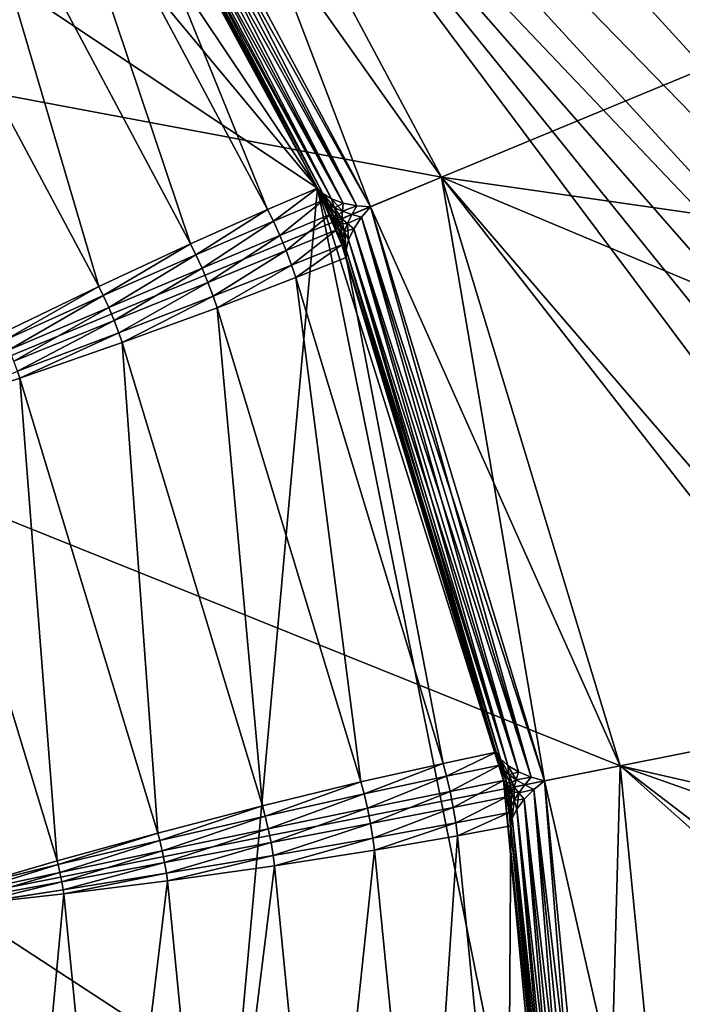
# Model space of a CAD drawing. Extents: x -0.065 to 0.065, y -0.065 to 0.065.
# Drawn here: x 0.028 to 0.035, y 0.004 to 0.015 of the extents above; entities that cross this region are included whole.
import ezdxf

# ---------------------------------------------------------------- set-up
doc = ezdxf.new("R2010")
doc.units = 0
doc.header["$MEASUREMENT"] = 0
doc.layers.get('0').update_dxf_attribs({"linetype": 'CONTINUOUS'})

msp = doc.modelspace()

# ---------------------------------------------------------------- linework, layer by layer
for points in [[(0, 0.064639, -0.000058), (0.045707, 0.045707, -0.000058), (0.064639, 0, -0.000058)], [(0, 0.064639, -0.000058), (0.064639, 0, -0.000058), (0.024883, 0.024883, -0.000058)], [(0.060239, 0, 0.00318), (0.042595, 0.042595, 0.00318), (0, 0.060239, 0.00318)], [(0.060239, 0, 0.00318), (0, 0.060239, 0.00318), (0.003208, 0.04999, 0.00318)], [(-0.010534, 0.052958, -0.164089), (0.029998, 0.044895, -0.164089), (0.052958, 0.010534, -0.164089)], [(-0.010534, 0.052958, -0.164089), (0.052958, 0.010534, -0.164089), (0.010534, -0.052958, -0.164089)], [(0.003208, 0.04999, 0.00318), (0.024883, 0.024883, 0.00318), (0.045045, 0.004192, 0.00318)], [(0.003208, 0.04999, 0.00318), (0.045045, 0.004192, 0.00318), (0.045896, 0.00445, 0.00318)], [(0.003208, 0.04999, 0.00318), (0.045896, 0.00445, 0.00318), (0.046782, 0.004537, 0.00318)], [(0.003208, 0.04999, 0.00318), (0.046782, 0.004537, 0.00318), (0.047667, 0.00445, 0.00318)], [(0.003208, 0.04999, 0.00318), (0.047667, 0.00445, 0.00318), (0.048518, 0.004192, 0.00318)], [(0.003208, 0.04999, 0.00318), (0.048518, 0.004192, 0.00318), (0.049302, 0.003772, 0.00318)], [(0.003208, 0.04999, 0.00318), (0.049302, 0.003772, 0.00318), (0.04999, 0.003208, 0.00318)], [(0.003208, 0.04999, 0.00318), (0.04999, 0.003208, 0.00318), (0.060239, 0, 0.00318)], [(0.029998, 0.044895, -0.164089), (0.044895, 0.029998, -0.164089), (0.052958, 0.010534, -0.164089)], [(-0.031118, -0.013346, 0.001843), (0.028217, -0.018741, 0.001843), (0.000271, 0.033868, 0.001843)], [(0.031118, 0.013346, 0.001843), (0.018741, 0.028217, 0.001843), (0.000271, 0.033868, 0.001843)], [(0.028217, -0.018741, 0.001843), (0.031118, 0.013346, 0.001843), (0.000271, 0.033868, 0.001843)], [(0.031118, 0.013346, 0.001843), (0.02414, 0.023756, 0.001843), (0.018741, 0.028217, 0.001843)], [(0.064639, 0, -0.000058), (0.029259, 0.01955, -0.000058), (0.024883, 0.024883, -0.000058)], [(0.024883, 0.024883, 0.00318), (0.029259, 0.01955, 0.00318), (0.044261, 0.003772, 0.00318)], [(0.024883, 0.024883, 0.00318), (0.044261, 0.003772, 0.00318), (0.045045, 0.004192, 0.00318)], [(0.031118, 0.013346, 0.001843), (0.028113, 0.018897, 0.001843), (0.02414, 0.023756, 0.001843)], [(0.029259, 0.01955, -0.000089), (0.032511, 0.013466, -0.000089), (0.049885, 0.020663, -0.000089)], [(0.032511, 0.013466, -0.000089), (0.052958, 0.010534, -0.000089), (0.049885, 0.020663, -0.000089)], [(0.022867, 0.015279, -0.000089), (0.032511, 0.013466, -0.000089), (0.029259, 0.01955, -0.000089)], [(0.029259, 0.01955, 0.002648), (0.031712, 0.013135, 0.002648), (0.02854, 0.01907, 0.002648)], [(0.032511, 0.013466, 0.000994), (0.029259, 0.01955, 0.000994), (0.02854, 0.01907, 0.000994)], [(0.029259, 0.01955, 0.002648), (0.029259, 0.01955, 0.000994), (0.032511, 0.013466, 0.000994)], [(0.029259, 0.01955, 0.002648), (0.032511, 0.013466, 0.000994), (0.032511, 0.013466, 0.002648)], [(0.029259, 0.01955, 0.002648), (0.032511, 0.013466, 0.002648), (0.031712, 0.013135, 0.002648)], [(0.064639, 0, -0.000058), (0.032511, 0.013466, -0.000058), (0.029259, 0.01955, -0.000058)], [(0.029259, 0.01955, 0.00318), (0.032511, 0.013466, 0.00318), (0.04259, 0.001736, 0.00318)], [(0.029259, 0.01955, 0.00318), (0.04259, 0.001736, 0.00318), (0.043009, 0.002521, 0.00318)], [(0.029259, 0.01955, 0.00318), (0.043009, 0.002521, 0.00318), (0.043573, 0.003208, 0.00318)], [(0.029259, 0.01955, 0.00318), (0.043573, 0.003208, 0.00318), (0.044261, 0.003772, 0.00318)], [(0.032511, 0.013466, 0.00318), (0.032511, 0.013466, -0.000058), (0.029259, 0.01955, -0.000058)], [(0.032511, 0.013466, 0.00318), (0.029259, 0.01955, -0.000058), (0.029259, 0.01955, 0.00318)], [(0.02854, 0.01907, 0.002648), (0.031558, 0.013148, 0.002626), (0.028465, 0.018935, 0.002626)], [(0.028465, 0.018935, 0.001016), (0.031712, 0.013135, 0.000994), (0.02854, 0.01907, 0.000994)], [(0.032511, 0.013466, 0.000994), (0.02854, 0.01907, 0.000994), (0.031712, 0.013135, 0.000994)], [(0.02854, 0.01907, 0.002648), (0.031712, 0.013135, 0.002648), (0.031558, 0.013148, 0.002626)], [(0.031118, 0.013346, 0.001843), (0.02831, 0.018591, 0.001843), (0.028113, 0.018897, 0.001843)], [(0.028465, 0.018935, 0.002626), (0.031407, 0.013178, 0.002566), (0.028406, 0.018793, 0.002566)], [(0.028406, 0.018793, 0.001076), (0.031558, 0.013148, 0.001016), (0.028465, 0.018935, 0.001016)], [(0.028465, 0.018935, 0.002626), (0.031558, 0.013148, 0.002626), (0.031407, 0.013178, 0.002566)], [(0.028465, 0.018935, 0.001016), (0.031558, 0.013148, 0.001016), (0.031712, 0.013135, 0.000994)], [(0.028406, 0.018793, 0.002566), (0.031276, 0.013225, 0.002473), (0.028372, 0.018658, 0.002473)], [(0.028372, 0.018658, 0.001169), (0.031407, 0.013178, 0.001076), (0.028406, 0.018793, 0.001076)], [(0.028406, 0.018793, 0.002566), (0.031407, 0.013178, 0.002566), (0.031276, 0.013225, 0.002473)], [(0.028406, 0.018793, 0.001076), (0.031407, 0.013178, 0.001076), (0.031558, 0.013148, 0.001016)], [(0.031118, 0.013346, 0.001843), (0.028386, 0.018459, 0.001843), (0.02831, 0.018591, 0.001843)], [(0.028372, 0.018658, 0.002473), (0.031178, 0.013283, 0.002354), (0.028366, 0.018544, 0.002354)], [(0.028366, 0.018544, 0.001288), (0.031276, 0.013225, 0.001169), (0.028372, 0.018658, 0.001169)], [(0.028372, 0.018658, 0.002473), (0.031276, 0.013225, 0.002473), (0.031178, 0.013283, 0.002354)], [(0.028372, 0.018658, 0.001169), (0.031276, 0.013225, 0.001169), (0.031407, 0.013178, 0.001076)], [(0.028386, 0.018459, 0.001843), (0.030559, 0.013106, 0.00213), (0.027875, 0.018127, 0.00213)], [(0.028366, 0.018544, 0.002354), (0.031178, 0.013283, 0.002354), (0.031118, 0.013346, 0.002224)], [(0.028366, 0.018544, 0.002354), (0.031118, 0.013346, 0.002224), (0.028386, 0.018459, 0.002224)], [(0.028386, 0.018459, 0.001418), (0.031178, 0.013283, 0.001288), (0.028366, 0.018544, 0.001288)], [(0.028366, 0.018544, 0.001288), (0.031178, 0.013283, 0.001288), (0.031276, 0.013225, 0.001169)], [(0.028386, 0.018459, 0.002224), (0.031118, 0.013346, 0.002224), (0.031118, 0.013346, 0.001418)], [(0.028386, 0.018459, 0.002224), (0.031118, 0.013346, 0.001418), (0.028386, 0.018459, 0.001418)], [(0.028386, 0.018459, 0.001418), (0.031118, 0.013346, 0.001418), (0.031178, 0.013283, 0.001288)], [(0.028386, 0.018459, 0.001843), (0.031118, 0.013346, 0.001843), (0.030559, 0.013106, 0.00213)], [(0.027875, 0.018127, 0.00213), (0.029694, 0.012722, 0.002509), (0.027075, 0.017621, 0.002509)], [(0.027875, 0.018127, 0.00213), (0.030559, 0.013106, 0.00213), (0.029694, 0.012722, 0.002509)], [(0.027075, 0.017621, 0.002509), (0.028665, 0.012243, 0.002851), (0.026105, 0.017032, 0.002851)], [(0.027075, 0.017621, 0.002509), (0.029694, 0.012722, 0.002509), (0.028665, 0.012243, 0.002851)], [(0.026105, 0.017032, 0.002851), (0.028665, 0.012243, 0.002851), (0.027573, 0.011716, 0.003122)], [(0.022867, 0.015279, -0.000089), (0.025408, 0.010524, -0.000089), (0.032511, 0.013466, -0.000089)], [(0.025408, 0.010524, -0.000089), (0.034513, 0.006865, -0.000089), (0.032511, 0.013466, -0.000089)], [(0.032511, 0.013466, 0.002648), (0.033665, 0.006696, 0.002648), (0.031712, 0.013135, 0.002648)], [(0.034513, 0.006865, 0.000994), (0.032511, 0.013466, 0.000994), (0.031712, 0.013135, 0.000994)], [(0.032511, 0.013466, 0.002648), (0.032511, 0.013466, 0.000994), (0.034513, 0.006865, 0.000994)], [(0.032511, 0.013466, 0.002648), (0.034513, 0.006865, 0.000994), (0.034513, 0.006865, 0.002648)], [(0.032511, 0.013466, 0.002648), (0.034513, 0.006865, 0.002648), (0.033665, 0.006696, 0.002648)], [(0.032511, 0.013466, -0.000089), (0.034513, 0.006865, -0.000089), (0.052958, 0.010534, -0.000089)], [(0.064639, 0, -0.000058), (0.034513, 0.006865, -0.000058), (0.032511, 0.013466, -0.000058)], [(0.032511, 0.013466, 0.00318), (0.034513, 0.006865, 0.00318), (0.042332, 0.000885, 0.00318)], [(0.032511, 0.013466, 0.00318), (0.042332, 0.000885, 0.00318), (0.04259, 0.001736, 0.00318)], [(0.034513, 0.006865, 0.00318), (0.034513, 0.006865, -0.000058), (0.032511, 0.013466, -0.000058)], [(0.034513, 0.006865, 0.00318), (0.032511, 0.013466, -0.000058), (0.032511, 0.013466, 0.00318)], [(0.028217, -0.018741, 0.001843), (0.033868, -0.000271, 0.001843), (0.031118, 0.013346, 0.001843)], [(0.031118, 0.013346, 0.001843), (0.030625, 0.012973, 0.00213), (0.030559, 0.013106, 0.00213)], [(0.031118, 0.013346, 0.001843), (0.031186, 0.013211, 0.001843), (0.030625, 0.012973, 0.00213)], [(0.031118, 0.013346, 0.002224), (0.031178, 0.013283, 0.002354), (0.031241, 0.013163, 0.002353)], [(0.031118, 0.013346, 0.002224), (0.031241, 0.013163, 0.002353), (0.031186, 0.013211, 0.002224)], [(0.031118, 0.013346, 0.001418), (0.031186, 0.013211, 0.001418), (0.031243, 0.013164, 0.00129)], [(0.031118, 0.013346, 0.001418), (0.031243, 0.013164, 0.00129), (0.031178, 0.013283, 0.001288)], [(0.031118, 0.013346, 0.001418), (0.031118, 0.013346, 0.002224), (0.031186, 0.013211, 0.002224)], [(0.031118, 0.013346, 0.001418), (0.031186, 0.013211, 0.002224), (0.031186, 0.013211, 0.001418)], [(0.031259, 0.013049, 0.001843), (0.031186, 0.013211, 0.001843), (0.031118, 0.013346, 0.001843)], [(0.031393, 0.01271, 0.001843), (0.031259, 0.013049, 0.001843), (0.031118, 0.013346, 0.001843)], [(0.033204, 0.0067, 0.001843), (0.031393, 0.01271, 0.001843), (0.031118, 0.013346, 0.001843)], [(0.033868, -0.000271, 0.001843), (0.033204, 0.0067, 0.001843), (0.031118, 0.013346, 0.001843)], [(0.031178, 0.013283, 0.002354), (0.031276, 0.013225, 0.002473), (0.031309, 0.013124, 0.002464)], [(0.031178, 0.013283, 0.002354), (0.031309, 0.013124, 0.002464), (0.031241, 0.013163, 0.002353)], [(0.031178, 0.013283, 0.001288), (0.031243, 0.013164, 0.00129), (0.03131, 0.013125, 0.001178)], [(0.031178, 0.013283, 0.001288), (0.03131, 0.013125, 0.001178), (0.031276, 0.013225, 0.001169)], [(0.031186, 0.013211, 0.001843), (0.030697, 0.012814, 0.00213), (0.030625, 0.012973, 0.00213)], [(0.031186, 0.013211, 0.001843), (0.031259, 0.013049, 0.001843), (0.030697, 0.012814, 0.00213)], [(0.031186, 0.013211, 0.002224), (0.031241, 0.013163, 0.002353), (0.031298, 0.013038, 0.00235)], [(0.031186, 0.013211, 0.002224), (0.031298, 0.013038, 0.00235), (0.031259, 0.013049, 0.002224)], [(0.031186, 0.013211, 0.001418), (0.031259, 0.013049, 0.001418), (0.031297, 0.013039, 0.001292)], [(0.031186, 0.013211, 0.001418), (0.031297, 0.013039, 0.001292), (0.031243, 0.013164, 0.00129)], [(0.031186, 0.013211, 0.001418), (0.031186, 0.013211, 0.002224), (0.031259, 0.013049, 0.002224)], [(0.031186, 0.013211, 0.001418), (0.031259, 0.013049, 0.002224), (0.031259, 0.013049, 0.001418)], [(0.031241, 0.013163, 0.002353), (0.031309, 0.013124, 0.002464), (0.031339, 0.01303, 0.002451)], [(0.031241, 0.013163, 0.002353), (0.031339, 0.01303, 0.002451), (0.031298, 0.013038, 0.00235)], [(0.031243, 0.013164, 0.00129), (0.031297, 0.013039, 0.001292), (0.031339, 0.01303, 0.001191)], [(0.031243, 0.013164, 0.00129), (0.031339, 0.01303, 0.001191), (0.03131, 0.013125, 0.001178)], [(0.031276, 0.013225, 0.002473), (0.031407, 0.013178, 0.002566), (0.031398, 0.013086, 0.002542)], [(0.031276, 0.013225, 0.002473), (0.031398, 0.013086, 0.002542), (0.031309, 0.013124, 0.002464)], [(0.031407, 0.013178, 0.001076), (0.031276, 0.013225, 0.001169), (0.03131, 0.013125, 0.001178)], [(0.031407, 0.013178, 0.001076), (0.03131, 0.013125, 0.001178), (0.031398, 0.013086, 0.001099)], [(0.031558, 0.013148, 0.002626), (0.031398, 0.013086, 0.002542), (0.031407, 0.013178, 0.002566)], [(0.031558, 0.013148, 0.001016), (0.031407, 0.013178, 0.001076), (0.031398, 0.013086, 0.001099)], [(0.031558, 0.013148, 0.002626), (0.031502, 0.013049, 0.002589), (0.031398, 0.013086, 0.002542)], [(0.031558, 0.013148, 0.001016), (0.031398, 0.013086, 0.001099), (0.031503, 0.013048, 0.001053)], [(0.031712, 0.013135, 0.002648), (0.031502, 0.013049, 0.002589), (0.031558, 0.013148, 0.002626)], [(0.031712, 0.013135, 0.000994), (0.031558, 0.013148, 0.001016), (0.031503, 0.013048, 0.001053)], [(0.030559, 0.013106, 0.00213), (0.029755, 0.012598, 0.002509), (0.029694, 0.012722, 0.002509)], [(0.030559, 0.013106, 0.00213), (0.030625, 0.012973, 0.00213), (0.029755, 0.012598, 0.002509)], [(0.031259, 0.013049, 0.001843), (0.030767, 0.012645, 0.00213), (0.030697, 0.012814, 0.00213)], [(0.031259, 0.013049, 0.001843), (0.031331, 0.012877, 0.001843), (0.030767, 0.012645, 0.00213)], [(0.031331, 0.012877, 0.002224), (0.031259, 0.013049, 0.002224), (0.031298, 0.013038, 0.00235)], [(0.031259, 0.013049, 0.001418), (0.031331, 0.012877, 0.001418), (0.03135, 0.012912, 0.001292)], [(0.031259, 0.013049, 0.001418), (0.03135, 0.012912, 0.001292), (0.031297, 0.013039, 0.001292)], [(0.031259, 0.013049, 0.001418), (0.031259, 0.013049, 0.002224), (0.031331, 0.012877, 0.002224)], [(0.031259, 0.013049, 0.001418), (0.031331, 0.012877, 0.002224), (0.031331, 0.012877, 0.001418)], [(0.031393, 0.01271, 0.001843), (0.031331, 0.012877, 0.001843), (0.031259, 0.013049, 0.001843)], [(0.031297, 0.013039, 0.001292), (0.03135, 0.012912, 0.001292), (0.031373, 0.012946, 0.001191)], [(0.031297, 0.013039, 0.001292), (0.031373, 0.012946, 0.001191), (0.031339, 0.01303, 0.001191)], [(0.031331, 0.012877, 0.002224), (0.031298, 0.013038, 0.00235), (0.03135, 0.012911, 0.00235)], [(0.03135, 0.012911, 0.00235), (0.031298, 0.013038, 0.00235), (0.031339, 0.01303, 0.002451)], [(0.031309, 0.013124, 0.002464), (0.031398, 0.013086, 0.002542), (0.03139, 0.013002, 0.00251)], [(0.031309, 0.013124, 0.002464), (0.03139, 0.013002, 0.00251), (0.031339, 0.01303, 0.002451)], [(0.031398, 0.013086, 0.001099), (0.03131, 0.013125, 0.001178), (0.031339, 0.01303, 0.001191)], [(0.031398, 0.013086, 0.001099), (0.031339, 0.01303, 0.001191), (0.03139, 0.013002, 0.001132)], [(0.031502, 0.013049, 0.002589), (0.03139, 0.013002, 0.00251), (0.031398, 0.013086, 0.002542)], [(0.031503, 0.013048, 0.001053), (0.031398, 0.013086, 0.001099), (0.03139, 0.013002, 0.001132)], [(0.031502, 0.013049, 0.002589), (0.031455, 0.012948, 0.002543), (0.03139, 0.013002, 0.00251)], [(0.031503, 0.013048, 0.001053), (0.03139, 0.013002, 0.001132), (0.031455, 0.012948, 0.0011)], [(0.031612, 0.013018, 0.002626), (0.031455, 0.012948, 0.002543), (0.031502, 0.013049, 0.002589)], [(0.031612, 0.013018, 0.001016), (0.031503, 0.013048, 0.001053), (0.031455, 0.012948, 0.0011)], [(0.031712, 0.013135, 0.002648), (0.031612, 0.013018, 0.002626), (0.031502, 0.013049, 0.002589)], [(0.031712, 0.013135, 0.000994), (0.031503, 0.013048, 0.001053), (0.031612, 0.013018, 0.001016)], [(0.031712, 0.013135, 0.002648), (0.033516, 0.006739, 0.002626), (0.031612, 0.013018, 0.002626)], [(0.031612, 0.013018, 0.001016), (0.033665, 0.006696, 0.000994), (0.031712, 0.013135, 0.000994)], [(0.034513, 0.006865, 0.000994), (0.031712, 0.013135, 0.000994), (0.033665, 0.006696, 0.000994)], [(0.031712, 0.013135, 0.002648), (0.033665, 0.006696, 0.002648), (0.033516, 0.006739, 0.002626)], [(0.030625, 0.012973, 0.00213), (0.029823, 0.012448, 0.002509), (0.029755, 0.012598, 0.002509)], [(0.030625, 0.012973, 0.00213), (0.030697, 0.012814, 0.00213), (0.029823, 0.012448, 0.002509)], [(0.03135, 0.012911, 0.00235), (0.031339, 0.01303, 0.002451), (0.031373, 0.012946, 0.002451)], [(0.031373, 0.012946, 0.002451), (0.031339, 0.01303, 0.002451), (0.03139, 0.013002, 0.00251)], [(0.03139, 0.013002, 0.001132), (0.031339, 0.01303, 0.001191), (0.031373, 0.012946, 0.001191)], [(0.031401, 0.012784, 0.002352), (0.03135, 0.012911, 0.00235), (0.031373, 0.012946, 0.002451)], [(0.031398, 0.012783, 0.001289), (0.031373, 0.012946, 0.001191), (0.03135, 0.012912, 0.001292)], [(0.031455, 0.012948, 0.002543), (0.031373, 0.012946, 0.002451), (0.03139, 0.013002, 0.00251)], [(0.031419, 0.012859, 0.001178), (0.03139, 0.013002, 0.001132), (0.031373, 0.012946, 0.001191)], [(0.031455, 0.012948, 0.002543), (0.03142, 0.012859, 0.002464), (0.031373, 0.012946, 0.002451)], [(0.031401, 0.012784, 0.002352), (0.031373, 0.012946, 0.002451), (0.03142, 0.012859, 0.002464)], [(0.031398, 0.012783, 0.001289), (0.031419, 0.012859, 0.001178), (0.031373, 0.012946, 0.001191)], [(0.031419, 0.012859, 0.001178), (0.031455, 0.012948, 0.0011), (0.03139, 0.013002, 0.001132)], [(0.031467, 0.012764, 0.001169), (0.031455, 0.012948, 0.0011), (0.031419, 0.012859, 0.001178)], [(0.031527, 0.01289, 0.002566), (0.03142, 0.012859, 0.002464), (0.031455, 0.012948, 0.002543)], [(0.031612, 0.013018, 0.002626), (0.031527, 0.01289, 0.002566), (0.031455, 0.012948, 0.002543)], [(0.031612, 0.013018, 0.001016), (0.031455, 0.012948, 0.0011), (0.031527, 0.01289, 0.001076)], [(0.031467, 0.012764, 0.001169), (0.031527, 0.01289, 0.001076), (0.031455, 0.012948, 0.0011)], [(0.031612, 0.013018, 0.002626), (0.033375, 0.006798, 0.002566), (0.031527, 0.01289, 0.002566)], [(0.031527, 0.01289, 0.001076), (0.033516, 0.006739, 0.001016), (0.031612, 0.013018, 0.001016)], [(0.031612, 0.013018, 0.002626), (0.033516, 0.006739, 0.002626), (0.033375, 0.006798, 0.002566)], [(0.031612, 0.013018, 0.001016), (0.033516, 0.006739, 0.001016), (0.033665, 0.006696, 0.000994)], [(0.02989, 0.012287, 0.002509), (0.029823, 0.012448, 0.002509), (0.030697, 0.012814, 0.00213)], [(0.02989, 0.012287, 0.002509), (0.030697, 0.012814, 0.00213), (0.030767, 0.012645, 0.00213)], [(0.031331, 0.012877, 0.001843), (0.030828, 0.012482, 0.00213), (0.030767, 0.012645, 0.00213)], [(0.031331, 0.012877, 0.001843), (0.031393, 0.01271, 0.001843), (0.030828, 0.012482, 0.00213)], [(0.031393, 0.01271, 0.001418), (0.03135, 0.012912, 0.001292), (0.031331, 0.012877, 0.001418)], [(0.031393, 0.01271, 0.002224), (0.031331, 0.012877, 0.002224), (0.03135, 0.012911, 0.00235)], [(0.031331, 0.012877, 0.001418), (0.031331, 0.012877, 0.002224), (0.031393, 0.01271, 0.002224)], [(0.031331, 0.012877, 0.001418), (0.031393, 0.01271, 0.002224), (0.031393, 0.01271, 0.001418)], [(0.031393, 0.01271, 0.001418), (0.031398, 0.012783, 0.001289), (0.03135, 0.012912, 0.001292)], [(0.031393, 0.01271, 0.002224), (0.03135, 0.012911, 0.00235), (0.031401, 0.012784, 0.002352)], [(0.031439, 0.012654, 0.001288), (0.031419, 0.012859, 0.001178), (0.031398, 0.012783, 0.001289)], [(0.031439, 0.012654, 0.002354), (0.031401, 0.012784, 0.002352), (0.03142, 0.012859, 0.002464)], [(0.031439, 0.012654, 0.001288), (0.031467, 0.012764, 0.001169), (0.031419, 0.012859, 0.001178)], [(0.031527, 0.01289, 0.002566), (0.031467, 0.012764, 0.002473), (0.03142, 0.012859, 0.002464)], [(0.031439, 0.012654, 0.002354), (0.03142, 0.012859, 0.002464), (0.031467, 0.012764, 0.002473)], [(0.031527, 0.01289, 0.002566), (0.033255, 0.006869, 0.002473), (0.031467, 0.012764, 0.002473)], [(0.031467, 0.012764, 0.001169), (0.033375, 0.006798, 0.001076), (0.031527, 0.01289, 0.001076)], [(0.031527, 0.01289, 0.002566), (0.033375, 0.006798, 0.002566), (0.033255, 0.006869, 0.002473)], [(0.031527, 0.01289, 0.001076), (0.033375, 0.006798, 0.001076), (0.033516, 0.006739, 0.001016)], [(0.029694, 0.012722, 0.002509), (0.028716, 0.012139, 0.002851), (0.028665, 0.012243, 0.002851)], [(0.029694, 0.012722, 0.002509), (0.029755, 0.012598, 0.002509), (0.028716, 0.012139, 0.002851)], [(0.031393, 0.01271, 0.001843), (0.030876, 0.012341, 0.00213), (0.030828, 0.012482, 0.00213)], [(0.031393, 0.01271, 0.001843), (0.031441, 0.012567, 0.001843), (0.030876, 0.012341, 0.00213)], [(0.031441, 0.012567, 0.002224), (0.031393, 0.01271, 0.002224), (0.031401, 0.012784, 0.002352)], [(0.031441, 0.012567, 0.001418), (0.031398, 0.012783, 0.001289), (0.031393, 0.01271, 0.001418)], [(0.031393, 0.01271, 0.001418), (0.031393, 0.01271, 0.002224), (0.031441, 0.012567, 0.002224)], [(0.031393, 0.01271, 0.001418), (0.031441, 0.012567, 0.002224), (0.031441, 0.012567, 0.001418)], [(0.033124, 0.007019, 0.001843), (0.031441, 0.012567, 0.001843), (0.031393, 0.01271, 0.001843)], [(0.033204, 0.0067, 0.001843), (0.033124, 0.007019, 0.001843), (0.031393, 0.01271, 0.001843)], [(0.031441, 0.012567, 0.001418), (0.031439, 0.012654, 0.001288), (0.031398, 0.012783, 0.001289)], [(0.031441, 0.012567, 0.002224), (0.031401, 0.012784, 0.002352), (0.031439, 0.012654, 0.002354)], [(0.031467, 0.012764, 0.002473), (0.03317, 0.006945, 0.002354), (0.031439, 0.012654, 0.002354)], [(0.031439, 0.012654, 0.001288), (0.033255, 0.006869, 0.001169), (0.031467, 0.012764, 0.001169)], [(0.031467, 0.012764, 0.002473), (0.033255, 0.006869, 0.002473), (0.03317, 0.006945, 0.002354)], [(0.031467, 0.012764, 0.001169), (0.033255, 0.006869, 0.001169), (0.033375, 0.006798, 0.001076)], [(0.029755, 0.012598, 0.002509), (0.028777, 0.012005, 0.002851), (0.028716, 0.012139, 0.002851)], [(0.029755, 0.012598, 0.002509), (0.029823, 0.012448, 0.002509), (0.028777, 0.012005, 0.002851)], [(0.029948, 0.012132, 0.002509), (0.02989, 0.012287, 0.002509), (0.030767, 0.012645, 0.00213)], [(0.029948, 0.012132, 0.002509), (0.030767, 0.012645, 0.00213), (0.030828, 0.012482, 0.00213)], [(0.031439, 0.012654, 0.002354), (0.03317, 0.006945, 0.002354), (0.033124, 0.007019, 0.002224)], [(0.031439, 0.012654, 0.002354), (0.033124, 0.007019, 0.002224), (0.031441, 0.012567, 0.002224)], [(0.031441, 0.012567, 0.001418), (0.03317, 0.006945, 0.001288), (0.031439, 0.012654, 0.001288)], [(0.031439, 0.012654, 0.001288), (0.03317, 0.006945, 0.001288), (0.033255, 0.006869, 0.001169)], [(0.029993, 0.012001, 0.002509), (0.029948, 0.012132, 0.002509), (0.030828, 0.012482, 0.00213)], [(0.029993, 0.012001, 0.002509), (0.030828, 0.012482, 0.00213), (0.030876, 0.012341, 0.00213)], [(0.031441, 0.012567, 0.001843), (0.032528, 0.006893, 0.00213), (0.030876, 0.012341, 0.00213)], [(0.031441, 0.012567, 0.002224), (0.033124, 0.007019, 0.002224), (0.033124, 0.007019, 0.001418)], [(0.031441, 0.012567, 0.002224), (0.033124, 0.007019, 0.001418), (0.031441, 0.012567, 0.001418)], [(0.031441, 0.012567, 0.001418), (0.033124, 0.007019, 0.001418), (0.03317, 0.006945, 0.001288)], [(0.031441, 0.012567, 0.001843), (0.033124, 0.007019, 0.001843), (0.032528, 0.006893, 0.00213)], [(0.028837, 0.01186, 0.002851), (0.028777, 0.012005, 0.002851), (0.029823, 0.012448, 0.002509)], [(0.028837, 0.01186, 0.002851), (0.029823, 0.012448, 0.002509), (0.02989, 0.012287, 0.002509)], [(0.028889, 0.011722, 0.002851), (0.028837, 0.01186, 0.002851), (0.02989, 0.012287, 0.002509)], [(0.028889, 0.011722, 0.002851), (0.02989, 0.012287, 0.002509), (0.029948, 0.012132, 0.002509)], [(0.030876, 0.012341, 0.00213), (0.031605, 0.006685, 0.002509), (0.029993, 0.012001, 0.002509)], [(0.030876, 0.012341, 0.00213), (0.032528, 0.006893, 0.00213), (0.031605, 0.006685, 0.002509)], [(0.028665, 0.012243, 0.002851), (0.02761, 0.01164, 0.003122), (0.027573, 0.011716, 0.003122)], [(0.028665, 0.012243, 0.002851), (0.028716, 0.012139, 0.002851), (0.02761, 0.01164, 0.003122)], [(0.028716, 0.012139, 0.002851), (0.02766, 0.01153, 0.003122), (0.02761, 0.01164, 0.003122)], [(0.028716, 0.012139, 0.002851), (0.028777, 0.012005, 0.002851), (0.02766, 0.01153, 0.003122)], [(0.028926, 0.011612, 0.002851), (0.028889, 0.011722, 0.002851), (0.029948, 0.012132, 0.002509)], [(0.028926, 0.011612, 0.002851), (0.029948, 0.012132, 0.002509), (0.029993, 0.012001, 0.002509)], [(0.027711, 0.011406, 0.003122), (0.02766, 0.01153, 0.003122), (0.028777, 0.012005, 0.002851)], [(0.027711, 0.011406, 0.003122), (0.028777, 0.012005, 0.002851), (0.028837, 0.01186, 0.002851)], [(0.029993, 0.012001, 0.002509), (0.030503, 0.006416, 0.002851), (0.028926, 0.011612, 0.002851)], [(0.029993, 0.012001, 0.002509), (0.031605, 0.006685, 0.002509), (0.030503, 0.006416, 0.002851)], [(0.027754, 0.011292, 0.003122), (0.027711, 0.011406, 0.003122), (0.028837, 0.01186, 0.002851)], [(0.027754, 0.011292, 0.003122), (0.028837, 0.01186, 0.002851), (0.028889, 0.011722, 0.002851)], [(0.027781, 0.011212, 0.003122), (0.027754, 0.011292, 0.003122), (0.028889, 0.011722, 0.002851)], [(0.027781, 0.011212, 0.003122), (0.028889, 0.011722, 0.002851), (0.028926, 0.011612, 0.002851)], [(0.028926, 0.011612, 0.002851), (0.029328, 0.006112, 0.003122), (0.027781, 0.011212, 0.003122)], [(0.028926, 0.011612, 0.002851), (0.030503, 0.006416, 0.002851), (0.029328, 0.006112, 0.003122)], [(0.026669, 0.010841, 0.003297), (0.027754, 0.011292, 0.003122), (0.027781, 0.011212, 0.003122)], [(0.027781, 0.011212, 0.003122), (0.028198, 0.005802, 0.003297), (0.026669, 0.010841, 0.003297)], [(0.027781, 0.011212, 0.003122), (0.029328, 0.006112, 0.003122), (0.028198, 0.005802, 0.003297)], [(0.026669, 0.010841, 0.003297), (0.028198, 0.005802, 0.003297), (0.027221, 0.005518, 0.003357)], [(0.052958, 0.010534, -0.164089), (0.044895, -0.029998, -0.164089), (0.010534, -0.052958, -0.164089)], [(0.025408, 0.010524, -0.000089), (0.026973, 0.005365, -0.000089), (0.034513, 0.006865, -0.000089)], [(0.034513, 0.006865, -0.000089), (0.053995, 0, -0.000089), (0.052958, 0.010534, -0.000089)], [(0.033124, 0.007019, 0.001843), (0.032567, 0.006749, 0.00213), (0.032528, 0.006893, 0.00213)], [(0.033124, 0.007019, 0.001843), (0.033164, 0.006873, 0.001843), (0.032567, 0.006749, 0.00213)], [(0.033124, 0.007019, 0.002224), (0.03317, 0.006945, 0.002354), (0.033209, 0.006815, 0.002353)], [(0.033124, 0.007019, 0.002224), (0.033209, 0.006815, 0.002353), (0.033164, 0.006873, 0.002224)], [(0.033124, 0.007019, 0.001418), (0.033164, 0.006873, 0.001418), (0.033211, 0.006816, 0.00129)], [(0.033124, 0.007019, 0.001418), (0.033211, 0.006816, 0.00129), (0.03317, 0.006945, 0.001288)], [(0.033124, 0.007019, 0.001418), (0.033124, 0.007019, 0.002224), (0.033164, 0.006873, 0.002224)], [(0.033124, 0.007019, 0.001418), (0.033164, 0.006873, 0.002224), (0.033164, 0.006873, 0.001418)], [(0.033204, 0.0067, 0.001843), (0.033164, 0.006873, 0.001843), (0.033124, 0.007019, 0.001843)], [(0.026973, 0.005365, -0.000089), (0.03519, 0, -0.000089), (0.034513, 0.006865, -0.000089)], [(0.032528, 0.006893, 0.00213), (0.031641, 0.006551, 0.002509), (0.031605, 0.006685, 0.002509)], [(0.032528, 0.006893, 0.00213), (0.032567, 0.006749, 0.00213), (0.031641, 0.006551, 0.002509)], [(0.033164, 0.006873, 0.001843), (0.032607, 0.006579, 0.00213), (0.032567, 0.006749, 0.00213)], [(0.033164, 0.006873, 0.001843), (0.033204, 0.0067, 0.001843), (0.032607, 0.006579, 0.00213)], [(0.033164, 0.006873, 0.002224), (0.033209, 0.006815, 0.002353), (0.03324, 0.006681, 0.00235)], [(0.033164, 0.006873, 0.002224), (0.03324, 0.006681, 0.00235), (0.033204, 0.0067, 0.002224)], [(0.033164, 0.006873, 0.001418), (0.033204, 0.0067, 0.001418), (0.03324, 0.006682, 0.001292)], [(0.033164, 0.006873, 0.001418), (0.03324, 0.006682, 0.001292), (0.033211, 0.006816, 0.00129)], [(0.033164, 0.006873, 0.001418), (0.033164, 0.006873, 0.002224), (0.033204, 0.0067, 0.002224)], [(0.033164, 0.006873, 0.001418), (0.033204, 0.0067, 0.002224), (0.033204, 0.0067, 0.001418)], [(0.03317, 0.006945, 0.002354), (0.033255, 0.006869, 0.002473), (0.033268, 0.006764, 0.002464)], [(0.03317, 0.006945, 0.002354), (0.033268, 0.006764, 0.002464), (0.033209, 0.006815, 0.002353)], [(0.03317, 0.006945, 0.001288), (0.033211, 0.006816, 0.00129), (0.033269, 0.006764, 0.001178)], [(0.03317, 0.006945, 0.001288), (0.033269, 0.006764, 0.001178), (0.033255, 0.006869, 0.001169)], [(0.033255, 0.006869, 0.002473), (0.033375, 0.006798, 0.002566), (0.033348, 0.00671, 0.002542)], [(0.033255, 0.006869, 0.002473), (0.033348, 0.00671, 0.002542), (0.033268, 0.006764, 0.002464)], [(0.033375, 0.006798, 0.001076), (0.033255, 0.006869, 0.001169), (0.033269, 0.006764, 0.001178)], [(0.034513, 0.006865, 0.002648), (0.034325, 0, 0.002648), (0.033665, 0.006696, 0.002648)], [(0.03519, 0, 0.000994), (0.034513, 0.006865, 0.000994), (0.033665, 0.006696, 0.000994)], [(0.034513, 0.006865, 0.002648), (0.03519, 0, 0.002648), (0.034325, 0, 0.002648)], [(0.034513, 0.006865, 0.002648), (0.034513, 0.006865, 0.000994), (0.03519, 0, 0.000994)], [(0.034513, 0.006865, 0.002648), (0.03519, 0, 0.000994), (0.03519, 0, 0.002648)], [(0.034513, 0.006865, -0.000089), (0.03519, 0, -0.000089), (0.053995, 0, -0.000089)], [(0.064639, 0, -0.000058), (0.03519, 0, -0.000058), (0.034513, 0.006865, -0.000058)], [(0.034513, 0.006865, 0.00318), (0.03519, 0, 0.00318), (0.042244, 0, 0.00318)], [(0.034513, 0.006865, 0.00318), (0.042244, 0, 0.00318), (0.042332, 0.000885, 0.00318)], [(0.03519, 0, 0.00318), (0.03519, 0, -0.000058), (0.034513, 0.006865, -0.000058)], [(0.03519, 0, 0.00318), (0.034513, 0.006865, -0.000058), (0.034513, 0.006865, 0.00318)], [(0.032567, 0.006749, 0.00213), (0.031679, 0.00639, 0.002509), (0.031641, 0.006551, 0.002509)], [(0.032567, 0.006749, 0.00213), (0.032607, 0.006579, 0.00213), (0.031679, 0.00639, 0.002509)], [(0.033209, 0.006815, 0.002353), (0.033268, 0.006764, 0.002464), (0.033279, 0.006666, 0.002451)], [(0.033209, 0.006815, 0.002353), (0.033279, 0.006666, 0.002451), (0.03324, 0.006681, 0.00235)], [(0.033211, 0.006816, 0.00129), (0.03324, 0.006682, 0.001292), (0.033279, 0.006666, 0.001191)], [(0.033211, 0.006816, 0.00129), (0.033279, 0.006666, 0.001191), (0.033269, 0.006764, 0.001178)], [(0.033268, 0.006764, 0.002464), (0.033348, 0.00671, 0.002542), (0.033323, 0.006628, 0.00251)], [(0.033268, 0.006764, 0.002464), (0.033323, 0.006628, 0.00251), (0.033279, 0.006666, 0.002451)], [(0.033375, 0.006798, 0.001076), (0.033269, 0.006764, 0.001178), (0.033347, 0.006709, 0.001099)], [(0.033347, 0.006709, 0.001099), (0.033269, 0.006764, 0.001178), (0.033279, 0.006666, 0.001191)], [(0.033516, 0.006739, 0.001016), (0.033375, 0.006798, 0.001076), (0.033347, 0.006709, 0.001099)], [(0.033516, 0.006739, 0.001016), (0.033347, 0.006709, 0.001099), (0.033443, 0.006652, 0.001053)], [(0.033516, 0.006739, 0.002626), (0.033348, 0.00671, 0.002542), (0.033375, 0.006798, 0.002566)], [(0.033516, 0.006739, 0.002626), (0.033443, 0.006653, 0.002589), (0.033348, 0.00671, 0.002542)], [(0.033665, 0.006696, 0.002648), (0.033443, 0.006653, 0.002589), (0.033516, 0.006739, 0.002626)], [(0.033665, 0.006696, 0.000994), (0.033516, 0.006739, 0.001016), (0.033443, 0.006652, 0.001053)], [(0.031605, 0.006685, 0.002509), (0.030533, 0.006303, 0.002851), (0.030503, 0.006416, 0.002851)], [(0.031605, 0.006685, 0.002509), (0.031641, 0.006551, 0.002509), (0.030533, 0.006303, 0.002851)], [(0.033204, 0.0067, 0.001843), (0.032642, 0.0064, 0.00213), (0.032607, 0.006579, 0.00213)], [(0.033204, 0.0067, 0.001843), (0.033241, 0.006517, 0.001843), (0.032642, 0.0064, 0.00213)], [(0.033241, 0.006517, 0.002224), (0.033204, 0.0067, 0.002224), (0.03324, 0.006681, 0.00235)], [(0.033204, 0.0067, 0.001418), (0.033241, 0.006517, 0.001418), (0.033266, 0.006547, 0.001292)], [(0.033204, 0.0067, 0.001418), (0.033266, 0.006547, 0.001292), (0.03324, 0.006682, 0.001292)], [(0.033204, 0.0067, 0.001418), (0.033204, 0.0067, 0.002224), (0.033241, 0.006517, 0.002224)], [(0.033204, 0.0067, 0.001418), (0.033241, 0.006517, 0.002224), (0.033241, 0.006517, 0.001418)], [(0.03327, 0.006342, 0.001843), (0.033241, 0.006517, 0.001843), (0.033204, 0.0067, 0.001843)], [(0.033857, 0.000422, 0.001843), (0.03327, 0.006342, 0.001843), (0.033204, 0.0067, 0.001843)], [(0.033868, -0.000271, 0.001843), (0.033857, 0.000422, 0.001843), (0.033204, 0.0067, 0.001843)], [(0.03324, 0.006682, 0.001292), (0.033266, 0.006547, 0.001292), (0.033296, 0.006577, 0.001191)], [(0.03324, 0.006682, 0.001292), (0.033296, 0.006577, 0.001191), (0.033279, 0.006666, 0.001191)], [(0.033241, 0.006517, 0.002224), (0.03324, 0.006681, 0.00235), (0.033267, 0.006547, 0.00235)], [(0.033267, 0.006547, 0.00235), (0.03324, 0.006681, 0.00235), (0.033279, 0.006666, 0.002451)], [(0.033267, 0.006547, 0.00235), (0.033279, 0.006666, 0.002451), (0.033296, 0.006577, 0.002451)], [(0.033347, 0.006709, 0.001099), (0.033279, 0.006666, 0.001191), (0.033323, 0.006628, 0.001132)], [(0.033323, 0.006628, 0.00251), (0.033296, 0.006577, 0.002451), (0.033279, 0.006666, 0.002451)], [(0.033279, 0.006666, 0.001191), (0.033296, 0.006577, 0.001191), (0.033323, 0.006628, 0.001132)], [(0.033376, 0.006563, 0.002543), (0.033296, 0.006577, 0.002451), (0.033323, 0.006628, 0.00251)], [(0.033324, 0.006482, 0.001178), (0.033323, 0.006628, 0.001132), (0.033296, 0.006577, 0.001191)], [(0.033443, 0.006653, 0.002589), (0.033323, 0.006628, 0.00251), (0.033348, 0.00671, 0.002542)], [(0.033443, 0.006652, 0.001053), (0.033347, 0.006709, 0.001099), (0.033323, 0.006628, 0.001132)], [(0.033443, 0.006653, 0.002589), (0.033376, 0.006563, 0.002543), (0.033323, 0.006628, 0.00251)], [(0.033443, 0.006652, 0.001053), (0.033323, 0.006628, 0.001132), (0.033377, 0.006563, 0.0011)], [(0.033324, 0.006482, 0.001178), (0.033377, 0.006563, 0.0011), (0.033323, 0.006628, 0.001132)], [(0.033544, 0.0066, 0.002626), (0.033376, 0.006563, 0.002543), (0.033443, 0.006653, 0.002589)], [(0.033544, 0.0066, 0.001016), (0.033443, 0.006652, 0.001053), (0.033377, 0.006563, 0.0011)], [(0.033665, 0.006696, 0.002648), (0.033544, 0.0066, 0.002626), (0.033443, 0.006653, 0.002589)], [(0.033665, 0.006696, 0.000994), (0.033443, 0.006652, 0.001053), (0.033544, 0.0066, 0.001016)], [(0.033665, 0.006696, 0.002648), (0.034187, 0.000071, 0.002626), (0.033544, 0.0066, 0.002626)], [(0.033544, 0.0066, 0.001016), (0.034325, 0, 0.000994), (0.033665, 0.006696, 0.000994)], [(0.03519, 0, 0.000994), (0.033665, 0.006696, 0.000994), (0.034325, 0, 0.000994)], [(0.033665, 0.006696, 0.002648), (0.034325, 0, 0.002648), (0.034187, 0.000071, 0.002626)], [(0.031641, 0.006551, 0.002509), (0.030566, 0.00616, 0.002851), (0.030533, 0.006303, 0.002851)], [(0.031641, 0.006551, 0.002509), (0.031679, 0.00639, 0.002509), (0.030566, 0.00616, 0.002851)], [(0.031713, 0.006219, 0.002509), (0.031679, 0.00639, 0.002509), (0.032607, 0.006579, 0.00213)], [(0.031713, 0.006219, 0.002509), (0.032607, 0.006579, 0.00213), (0.032642, 0.0064, 0.00213)], [(0.033241, 0.006517, 0.001843), (0.032671, 0.006228, 0.00213), (0.032642, 0.0064, 0.00213)], [(0.033241, 0.006517, 0.001843), (0.03327, 0.006342, 0.001843), (0.032671, 0.006228, 0.00213)], [(0.03327, 0.006342, 0.002224), (0.033241, 0.006517, 0.002224), (0.033267, 0.006547, 0.00235)], [(0.03327, 0.006342, 0.001418), (0.033266, 0.006547, 0.001292), (0.033241, 0.006517, 0.001418)], [(0.033241, 0.006517, 0.001418), (0.033241, 0.006517, 0.002224), (0.03327, 0.006342, 0.002224)], [(0.033241, 0.006517, 0.001418), (0.03327, 0.006342, 0.002224), (0.03327, 0.006342, 0.001418)], [(0.033289, 0.006412, 0.001289), (0.033296, 0.006577, 0.001191), (0.033266, 0.006547, 0.001292)], [(0.03327, 0.006342, 0.001418), (0.033289, 0.006412, 0.001289), (0.033266, 0.006547, 0.001292)], [(0.033291, 0.006412, 0.002352), (0.033267, 0.006547, 0.00235), (0.033296, 0.006577, 0.002451)], [(0.03327, 0.006342, 0.002224), (0.033267, 0.006547, 0.00235), (0.033291, 0.006412, 0.002352)], [(0.033289, 0.006412, 0.001289), (0.033324, 0.006482, 0.001178), (0.033296, 0.006577, 0.001191)], [(0.033291, 0.006412, 0.002352), (0.033296, 0.006577, 0.002451), (0.033325, 0.006482, 0.002464)], [(0.033376, 0.006563, 0.002543), (0.033325, 0.006482, 0.002464), (0.033296, 0.006577, 0.002451)], [(0.033353, 0.00638, 0.001169), (0.033377, 0.006563, 0.0011), (0.033324, 0.006482, 0.001178)], [(0.033436, 0.006492, 0.002566), (0.033325, 0.006482, 0.002464), (0.033376, 0.006563, 0.002543)], [(0.033353, 0.00638, 0.001169), (0.033436, 0.006492, 0.001076), (0.033377, 0.006563, 0.0011)], [(0.033544, 0.0066, 0.002626), (0.033436, 0.006492, 0.002566), (0.033376, 0.006563, 0.002543)], [(0.033544, 0.0066, 0.001016), (0.033377, 0.006563, 0.0011), (0.033436, 0.006492, 0.001076)], [(0.033544, 0.0066, 0.002626), (0.03406, 0.000156, 0.002566), (0.033436, 0.006492, 0.002566)], [(0.033436, 0.006492, 0.001076), (0.034187, 0.000071, 0.001016), (0.033544, 0.0066, 0.001016)], [(0.033544, 0.0066, 0.002626), (0.034187, 0.000071, 0.002626), (0.03406, 0.000156, 0.002566)], [(0.033544, 0.0066, 0.001016), (0.034187, 0.000071, 0.001016), (0.034325, 0, 0.000994)], [(0.030503, 0.006416, 0.002851), (0.02935, 0.00603, 0.003122), (0.029328, 0.006112, 0.003122)], [(0.030503, 0.006416, 0.002851), (0.030533, 0.006303, 0.002851), (0.02935, 0.00603, 0.003122)], [(0.033289, 0.006191, 0.002224), (0.03327, 0.006342, 0.002224), (0.033291, 0.006412, 0.002352)], [(0.033289, 0.006191, 0.001418), (0.033289, 0.006412, 0.001289), (0.03327, 0.006342, 0.001418)], [(0.033303, 0.006277, 0.001288), (0.033324, 0.006482, 0.001178), (0.033289, 0.006412, 0.001289)], [(0.033289, 0.006191, 0.002224), (0.033291, 0.006412, 0.002352), (0.033303, 0.006277, 0.002354)], [(0.033289, 0.006191, 0.001418), (0.033303, 0.006277, 0.001288), (0.033289, 0.006412, 0.001289)], [(0.033303, 0.006277, 0.002354), (0.033291, 0.006412, 0.002352), (0.033325, 0.006482, 0.002464)], [(0.033303, 0.006277, 0.002354), (0.033325, 0.006482, 0.002464), (0.033353, 0.00638, 0.002473)], [(0.033303, 0.006277, 0.001288), (0.033353, 0.00638, 0.001169), (0.033324, 0.006482, 0.001178)], [(0.033436, 0.006492, 0.002566), (0.033353, 0.00638, 0.002473), (0.033325, 0.006482, 0.002464)], [(0.033436, 0.006492, 0.002566), (0.033956, 0.000249, 0.002473), (0.033353, 0.00638, 0.002473)], [(0.033353, 0.00638, 0.001169), (0.03406, 0.000156, 0.001076), (0.033436, 0.006492, 0.001076)], [(0.033436, 0.006492, 0.002566), (0.03406, 0.000156, 0.002566), (0.033956, 0.000249, 0.002473)], [(0.033436, 0.006492, 0.001076), (0.03406, 0.000156, 0.001076), (0.034187, 0.000071, 0.001016)], [(0.030533, 0.006303, 0.002851), (0.029378, 0.005912, 0.003122), (0.02935, 0.00603, 0.003122)], [(0.030533, 0.006303, 0.002851), (0.030566, 0.00616, 0.002851), (0.029378, 0.005912, 0.003122)], [(0.030597, 0.006006, 0.002851), (0.030566, 0.00616, 0.002851), (0.031679, 0.00639, 0.002509)], [(0.030597, 0.006006, 0.002851), (0.031679, 0.00639, 0.002509), (0.031713, 0.006219, 0.002509)], [(0.03174, 0.006056, 0.002509), (0.031713, 0.006219, 0.002509), (0.032642, 0.0064, 0.00213)], [(0.03174, 0.006056, 0.002509), (0.032642, 0.0064, 0.00213), (0.032671, 0.006228, 0.00213)], [(0.03327, 0.006342, 0.001843), (0.03269, 0.00608, 0.00213), (0.032671, 0.006228, 0.00213)], [(0.03327, 0.006342, 0.001843), (0.033289, 0.006191, 0.001843), (0.03269, 0.00608, 0.00213)], [(0.03327, 0.006342, 0.001418), (0.03327, 0.006342, 0.002224), (0.033289, 0.006191, 0.002224)], [(0.03327, 0.006342, 0.001418), (0.033289, 0.006191, 0.002224), (0.033289, 0.006191, 0.001418)], [(0.033857, 0.000422, 0.001843), (0.033289, 0.006191, 0.001843), (0.03327, 0.006342, 0.001843)], [(0.033353, 0.00638, 0.002473), (0.033888, 0.000341, 0.002354), (0.033303, 0.006277, 0.002354)], [(0.033303, 0.006277, 0.001288), (0.033956, 0.000249, 0.001169), (0.033353, 0.00638, 0.001169)], [(0.033353, 0.00638, 0.002473), (0.033956, 0.000249, 0.002473), (0.033888, 0.000341, 0.002354)], [(0.033353, 0.00638, 0.001169), (0.033956, 0.000249, 0.001169), (0.03406, 0.000156, 0.001076)], [(0.030621, 0.005861, 0.002851), (0.030597, 0.006006, 0.002851), (0.031713, 0.006219, 0.002509)], [(0.030621, 0.005861, 0.002851), (0.031713, 0.006219, 0.002509), (0.03174, 0.006056, 0.002509)], [(0.031758, 0.005919, 0.002509), (0.03174, 0.006056, 0.002509), (0.032671, 0.006228, 0.00213)], [(0.031758, 0.005919, 0.002509), (0.032671, 0.006228, 0.00213), (0.03269, 0.00608, 0.00213)], [(0.033289, 0.006191, 0.001843), (0.033248, 0.000414, 0.00213), (0.03269, 0.00608, 0.00213)], [(0.033289, 0.006191, 0.001843), (0.033857, 0.000422, 0.001843), (0.033248, 0.000414, 0.00213)], [(0.033303, 0.006277, 0.002354), (0.033857, 0.000422, 0.002224), (0.033289, 0.006191, 0.002224)], [(0.033289, 0.006191, 0.001418), (0.033888, 0.000341, 0.001288), (0.033303, 0.006277, 0.001288)], [(0.033289, 0.006191, 0.002224), (0.033857, 0.000422, 0.002224), (0.033857, 0.000422, 0.001418)], [(0.033289, 0.006191, 0.002224), (0.033857, 0.000422, 0.001418), (0.033289, 0.006191, 0.001418)], [(0.033289, 0.006191, 0.001418), (0.033857, 0.000422, 0.001418), (0.033888, 0.000341, 0.001288)], [(0.033303, 0.006277, 0.002354), (0.033888, 0.000341, 0.002354), (0.033857, 0.000422, 0.002224)], [(0.033303, 0.006277, 0.001288), (0.033888, 0.000341, 0.001288), (0.033956, 0.000249, 0.001169)], [(0.029328, 0.006112, 0.003122), (0.028209, 0.005759, 0.003297), (0.028198, 0.005802, 0.003297)], [(0.029328, 0.006112, 0.003122), (0.02935, 0.00603, 0.003122), (0.028209, 0.005759, 0.003297)], [(0.029404, 0.005781, 0.003122), (0.029378, 0.005912, 0.003122), (0.030566, 0.00616, 0.002851)], [(0.029404, 0.005781, 0.003122), (0.030566, 0.00616, 0.002851), (0.030597, 0.006006, 0.002851)], [(0.03269, 0.00608, 0.00213), (0.032302, 0.000391, 0.002509), (0.031758, 0.005919, 0.002509)], [(0.03269, 0.00608, 0.00213), (0.033248, 0.000414, 0.00213), (0.032302, 0.000391, 0.002509)], [(0.02935, 0.00603, 0.003122), (0.02823, 0.005669, 0.003297), (0.028209, 0.005759, 0.003297)], [(0.02935, 0.00603, 0.003122), (0.029378, 0.005912, 0.003122), (0.02823, 0.005669, 0.003297)], [(0.029424, 0.005661, 0.003122), (0.029404, 0.005781, 0.003122), (0.030597, 0.006006, 0.002851)], [(0.029424, 0.005661, 0.003122), (0.030597, 0.006006, 0.002851), (0.030621, 0.005861, 0.002851)], [(0.030636, 0.005745, 0.002851), (0.030621, 0.005861, 0.002851), (0.03174, 0.006056, 0.002509)], [(0.030636, 0.005745, 0.002851), (0.03174, 0.006056, 0.002509), (0.031758, 0.005919, 0.002509)], [(0.028251, 0.005565, 0.003297), (0.02823, 0.005669, 0.003297), (0.029378, 0.005912, 0.003122)], [(0.028251, 0.005565, 0.003297), (0.029378, 0.005912, 0.003122), (0.029404, 0.005781, 0.003122)], [(0.029435, 0.005577, 0.003122), (0.029424, 0.005661, 0.003122), (0.030621, 0.005861, 0.002851)], [(0.029435, 0.005577, 0.003122), (0.030621, 0.005861, 0.002851), (0.030636, 0.005745, 0.002851)], [(0.031758, 0.005919, 0.002509), (0.031168, 0.000342, 0.002851), (0.030636, 0.005745, 0.002851)], [(0.031758, 0.005919, 0.002509), (0.032302, 0.000391, 0.002509), (0.031168, 0.000342, 0.002851)], [(0.028198, 0.005802, 0.003297), (0.028209, 0.005759, 0.003297), (0.027221, 0.005515, 0.003357)], [(0.028198, 0.005802, 0.003297), (0.027221, 0.005515, 0.003357), (0.027221, 0.005518, 0.003357)], [(0.028209, 0.005759, 0.003297), (0.027235, 0.005457, 0.003357), (0.027221, 0.005515, 0.003357)], [(0.028209, 0.005759, 0.003297), (0.02823, 0.005669, 0.003297), (0.027235, 0.005457, 0.003357)], [(0.028266, 0.005475, 0.003297), (0.028251, 0.005565, 0.003297), (0.029404, 0.005781, 0.003122)], [(0.028266, 0.005475, 0.003297), (0.029404, 0.005781, 0.003122), (0.029424, 0.005661, 0.003122)], [(0.030636, 0.005745, 0.002851), (0.029957, 0.000273, 0.003122), (0.029435, 0.005577, 0.003122)], [(0.030636, 0.005745, 0.002851), (0.031168, 0.000342, 0.002851), (0.029957, 0.000273, 0.003122)], [(0.02725, 0.005381, 0.003357), (0.027235, 0.005457, 0.003357), (0.02823, 0.005669, 0.003297)], [(0.02725, 0.005381, 0.003357), (0.02823, 0.005669, 0.003297), (0.028251, 0.005565, 0.003297)], [(0.028272, 0.00543, 0.003297), (0.028266, 0.005475, 0.003297), (0.029424, 0.005661, 0.003122)], [(0.028272, 0.00543, 0.003297), (0.029424, 0.005661, 0.003122), (0.029435, 0.005577, 0.003122)], [(0.02726, 0.005322, 0.003357), (0.02725, 0.005381, 0.003357), (0.028251, 0.005565, 0.003297)], [(0.02726, 0.005322, 0.003357), (0.028251, 0.005565, 0.003297), (0.028266, 0.005475, 0.003297)], [(0.029435, 0.005577, 0.003122), (0.028788, 0.00019, 0.003297), (0.028272, 0.00543, 0.003297)], [(0.029435, 0.005577, 0.003122), (0.029957, 0.000273, 0.003122), (0.028788, 0.00019, 0.003297)], [(0.027261, 0.005319, 0.003357), (0.02726, 0.005322, 0.003357), (0.028266, 0.005475, 0.003297)], [(0.027261, 0.005319, 0.003357), (0.028266, 0.005475, 0.003297), (0.028272, 0.00543, 0.003297)], [(0.028272, 0.00543, 0.003297), (0.027775, 0.000102, 0.003357), (0.027261, 0.005319, 0.003357)], [(0.028272, 0.00543, 0.003297), (0.028788, 0.00019, 0.003297), (0.027775, 0.000102, 0.003357)], [(0.026973, 0.005365, -0.000089), (0.027501, 0, -0.000089), (0.03519, 0, -0.000089)]]:
    msp.add_3dface(points)

doc.saveas('drawing.dxf')
